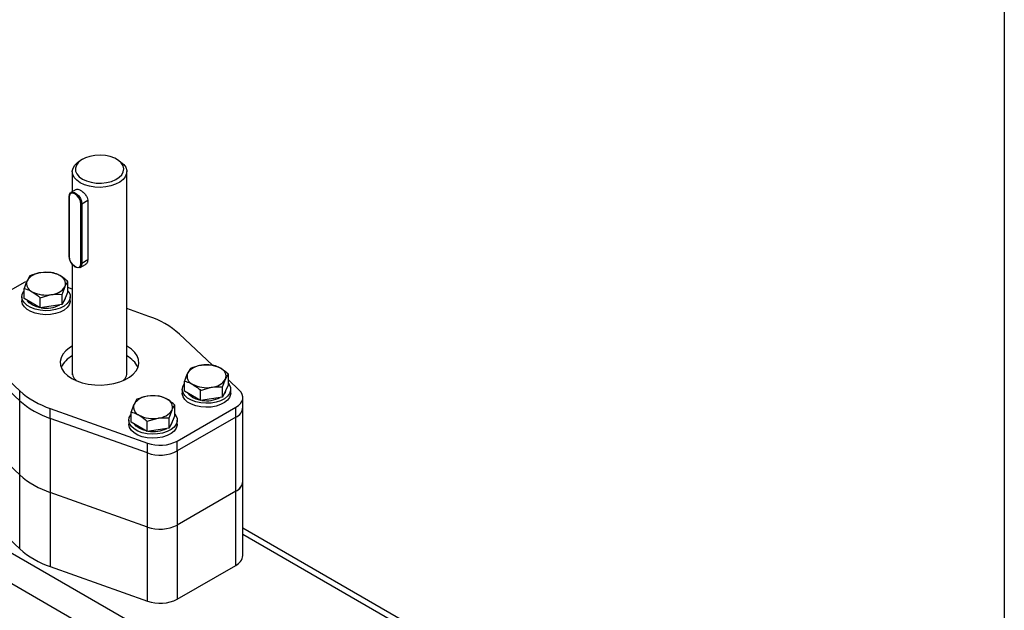
# Model space of a CAD drawing. Units: millimetres. Extents: x 82 to 2010, y 39 to 2880.
# Drawn here: x 1685 to 2010, y 1264 to 1459 of the extents above; entities that cross this region are included whole.
import ezdxf

# ---------------------------------------------------------------- set-up
doc = ezdxf.new("R2010")
doc.units = ezdxf.units.MM
doc.header["$LTSCALE"] = 10

msp = doc.modelspace()

# ---------------------------------------------------------------- linework, layer by layer
at = {"color": 7, "linetype": 'Continuous', "lineweight": 25}
for p, q in [((2010, 2880), (2010, 40)), ((1705.3377294, 1413.2954534), (1704.6305077, 1412.8870504)), ((1717.3604979, 1412.8870504), (1716.6532762, 1413.2954534)), ((1701.9955028, 1409.2138109), (1701.9955028, 1402.5829844)), ((1719.9955028, 1342.0932088), (1719.9955028, 1409.2138109)), ((1703.3109367, 1403.3423682), (1701.5406734, 1402.320417)), ((1700.8460078, 1400.8448316), (1700.8460078, 1381.2478521)), ((1700.9192312, 1400.7427805), (1700.9192312, 1381.1458011)), ((1707.1168231, 1399.6262276), (1705.1618718, 1398.4976582)), ((1707.1168231, 1399.6262276), (1707.1168231, 1380.0292481)), ((1704.8083184, 1378.9006787), (1704.8083184, 1398.4976582)), ((1705.1618718, 1398.4976582), (1705.1618718, 1378.9006787)), ((1707.1168231, 1380.0292481), (1705.1618718, 1378.9006787)), ((1857.1544745, 1181.9070487), (1517.0361127, 1378.2531996)), ((1701.9955028, 1378.5968429), (1701.9955028, 1342.0932088)), ((1704.5404296, 1377.5271443), (1706.3106929, 1378.5490956)), ((1688.0106055, 1374.7701168), (1687.0393154, 1373.1515524)), ((1695.2604134, 1375.8915445), (1691.6355095, 1375.8048788)), ((1852.7704124, 1174.3136305), (1512.6520507, 1370.6597814)), ((1685.3103062, 1372.1286904), (1674.0025223, 1365.6008457)), ((1686.0680253, 1367.2211981), (1686.0680253, 1370.5848918)), ((1698.625061, 1368.6425221), (1699.5963511, 1371.2091827)), ((1700.5676412, 1369.4640534), (1700.5676412, 1372.8277471)), ((1701.9955028, 1370.3633203), (1700.5676412, 1370.8715333)), ((1685.3178333, 1367.8527013), (1685.3178333, 1366.546236)), ((1688.7216392, 1365.6892994), (1686.0680253, 1367.2211981)), ((1691.3752531, 1367.5210944), (1695.000157, 1368.5558564)), ((1691.3752531, 1364.1574007), (1691.3752531, 1367.5210944)), ((1698.625061, 1365.2788284), (1698.625061, 1368.6425221)), ((1699.5963511, 1367.3714409), (1698.625061, 1365.2788284)), ((1700.5676412, 1369.4640534), (1699.5963511, 1367.3714409)), ((1701.3178333, 1366.546236), (1701.3178333, 1367.8527013)), ((1691.3752531, 1364.1574007), (1688.7216392, 1365.6892994)), ((1695.000157, 1364.7181145), (1691.3752531, 1364.1574007)), ((1698.625061, 1365.2788284), (1695.000157, 1364.7181145)), ((1727.2647981, 1361.3693207), (1719.9955028, 1363.956652)), ((1664.8171498, 1355.2743906), (1684.6078157, 1336.7439689)), ((1748.356091, 1345.2539366), (1737.3831898, 1355.5280975)), ((1684.6078157, 1333.4778056), (1664.8171498, 1352.0082273)), ((1741.0436141, 1344.1548126), (1740.072324, 1342.5362482)), ((1748.293422, 1345.2762403), (1744.6685181, 1345.1895746)), ((1753.6006498, 1338.8487492), (1753.6006498, 1342.2124429)), ((1739.1010339, 1336.6058939), (1739.1010339, 1339.9695876)), ((1744.4082617, 1336.9057902), (1748.0331656, 1337.9405522)), ((1751.6580696, 1338.0272179), (1752.6293597, 1340.5938785)), ((1751.6580696, 1334.6635242), (1751.6580696, 1338.0272179)), ((1753.6006498, 1338.8487492), (1752.6293597, 1336.7561367)), ((1757.1738558, 1336.9976758), (1753.6006498, 1340.3433446)), ((1684.6078157, 1333.4778056), (1684.6078157, 1336.7439689)), ((1730.6157525, 1335.0711389), (1726.9908485, 1334.9844732)), ((1738.3508418, 1337.2373971), (1738.3508418, 1335.9309318)), ((1741.7546478, 1335.0739952), (1739.1010339, 1336.6058939)), ((1744.4082617, 1333.5420965), (1741.7546478, 1335.0739952)), ((1744.4082617, 1333.5420965), (1744.4082617, 1336.9057902)), ((1751.6580696, 1334.6635242), (1748.0331656, 1334.1028104)), ((1752.6293597, 1336.7561367), (1751.6580696, 1334.6635242)), ((1754.3508418, 1335.9309318), (1754.3508418, 1337.2373971)), ((1758.3641301, 1331.307754), (1758.3641301, 1334.5739173)), ((1684.6078157, 1308.9815813), (1684.6078157, 1333.4778056)), ((1694.7262074, 1330.9027457), (1726.8253173, 1319.4778374)), ((1694.7262074, 1327.6365824), (1694.7262074, 1330.9027457)), ((1723.3659445, 1333.9497112), (1722.3946544, 1332.3311468)), ((1735.9229803, 1328.6436478), (1735.9229803, 1332.0073415)), ((1736.6806994, 1320.143376), (1756.0209843, 1331.3082848)), ((1748.0331656, 1334.1028104), (1744.4082617, 1333.5420965)), ((1756.0209843, 1328.0421216), (1756.0209843, 1331.3082848)), ((1758.3641301, 1306.8115297), (1758.3641301, 1331.307754)), ((1726.8253173, 1316.2116742), (1694.7262074, 1327.6365824)), ((1694.7262074, 1327.6365824), (1694.7262074, 1303.1403581)), ((1721.4233643, 1326.4007925), (1721.4233643, 1329.7644862)), ((1726.7305921, 1326.7006888), (1730.3554961, 1327.7354508)), ((1733.9804001, 1327.8221165), (1734.9516902, 1330.3887771)), ((1733.9804001, 1324.4584228), (1733.9804001, 1327.8221165)), ((1735.9229803, 1328.6436478), (1734.9516902, 1326.5510353)), ((1756.0209843, 1328.0421216), (1736.6806994, 1316.8772127)), ((1756.0209843, 1303.5458972), (1756.0209843, 1328.0421216)), ((1684.6078157, 1308.9815813), (1664.8171498, 1327.512003)), ((1720.6731723, 1327.0322957), (1720.6731723, 1325.7258304)), ((1724.0769782, 1324.8688938), (1721.4233643, 1326.4007925)), ((1726.7305921, 1323.3369951), (1724.0769782, 1324.8688938)), ((1726.7305921, 1323.3369951), (1726.7305921, 1326.7006888)), ((1733.9804001, 1324.4584228), (1730.3554961, 1323.897709)), ((1734.9516902, 1326.5510353), (1733.9804001, 1324.4584228)), ((1736.6731723, 1325.7258304), (1736.6731723, 1327.0322957)), ((1730.3554961, 1323.897709), (1726.7305921, 1323.3369951)), ((1726.8253173, 1316.2116742), (1726.8253173, 1319.4778374)), ((1736.6806994, 1316.8772127), (1736.6806994, 1320.143376)), ((1726.8253173, 1291.7154498), (1726.8253173, 1316.2116742)), ((1736.6806994, 1316.8772127), (1736.6806994, 1292.3809884)), ((1684.6078157, 1284.4853569), (1684.6078157, 1308.9815813)), ((1758.3641301, 1282.3153053), (1758.3641301, 1306.8115297)), ((1664.8171498, 1303.0157786), (1684.6078157, 1284.4853569)), ((1726.8253173, 1291.7154498), (1694.7262074, 1303.1403581)), ((1694.7262074, 1303.1403581), (1694.7262074, 1278.6441337)), ((1756.0209843, 1303.5458972), (1736.6806994, 1292.3809884)), ((1756.0209843, 1279.0496729), (1756.0209843, 1303.5458972)), ((1736.6806994, 1292.3809884), (1736.6806994, 1267.884764)), ((1726.8253173, 1267.2192255), (1726.8253173, 1291.7154498)), ((1873.788234, 1224.6917198), (1758.3641301, 1291.3246366)), ((1871.5458982, 1223.8897963), (1758.3641301, 1289.2282403)), ((1736.6806994, 1267.884764), (1756.0209843, 1279.0496729)), ((1694.7262074, 1278.6441337), (1726.8253173, 1267.2192255))]:
    msp.add_line(p, q, dxfattribs=at)
at = {"color": 7, "linetype": 'Continuous', "lineweight": 25, "flags": 128}
for points in [[(1704.6315418, 1405.5399744), (1703.4807565, 1406.3547159), (1702.6376258, 1407.2865091), (1702.1366676, 1408.2972062), (1701.9983911, 1409.3454293), (1702.2284575, 1410.3882639), (1702.8174477, 1411.3830162), (1703.7412484, 1412.288961), (1704.6305077, 1412.8870504)], [(1705.3386485, 1406.7647193), (1706.6869591, 1406.1390535), (1708.2367324, 1405.6953405), (1709.9155027, 1405.4543278), (1711.6447726, 1405.4272849), (1713.3436834, 1405.6154763), (1714.9327958, 1406.0101024), (1716.3378049, 1406.5927108), (1717.4930138, 1407.3360595), (1718.3444063, 1408.2053904), (1718.8521722, 1409.1600544), (1718.9925691, 1410.1554125), (1718.759032, 1411.1449229), (1718.1624809, 1412.0823172), (1717.2308098, 1412.9237639), (1716.0075828, 1413.6299179), (1714.5499964, 1414.1677601), (1712.9262059, 1414.5121417), (1711.2121379, 1414.6469598), (1709.4879402, 1414.5659105), (1707.8342345, 1414.2727834), (1706.3283462, 1413.781285), (1705.0406889, 1413.1143971), (1704.0314721, 1412.3033026), (1703.3478856, 1411.3859275), (1703.0218933, 1410.4051672), (1703.068738, 1409.4068809), (1703.4862295, 1408.4377474), (1704.2548462, 1407.5430824), (1705.3386485, 1406.7647193)], [(1717.3604979, 1412.8870504), (1717.9706436, 1412.4971223), (1718.9727431, 1411.6193514), (1719.6482534, 1410.6430974), (1719.969519, 1409.6083282), (1719.9233874, 1408.5574074), (1719.5117471, 1407.5333599), (1718.7514508, 1406.5781103), (1717.6736251, 1405.7307665), (1716.3223962, 1405.026019), (1714.7530837, 1404.4927202), (1713.0299354, 1404.1527034), (1711.2234972, 1404.0198889), (1709.4077249, 1404.0997142), (1707.6569564, 1404.3889112), (1706.0428683, 1404.8756402), (1704.6315418, 1405.5399744)], [(1700.9192312, 1400.9468826), (1701.0471624, 1401.7108496), (1701.4155258, 1402.2349647), (1701.9798913, 1402.4560117), (1702.6721881, 1402.3473292), (1703.4089149, 1401.9220259), (1704.1012117, 1401.2313996), (1704.6655772, 1400.35875), (1705.0339406, 1399.4093316), (1705.1618718, 1398.4976582)], [(1704.8083184, 1398.4976582), (1704.6602989, 1399.4424189), (1704.2387748, 1400.414248), (1703.6079194, 1401.2651935), (1702.8637748, 1401.8657066), (1702.1196302, 1402.1243646), (1701.4887748, 1402.0017892), (1701.0672507, 1401.5166414), (1700.9192312, 1400.7427805)], [(1705.1618718, 1378.9006787), (1705.0339406, 1378.1367117), (1704.6655772, 1377.6125966), (1704.1012117, 1377.3915496), (1703.4089149, 1377.5002321), (1702.6721881, 1377.9255354), (1701.9798913, 1378.6161617), (1701.4155258, 1379.4888113), (1701.0471624, 1380.4382297), (1700.9192312, 1381.3499031)], [(1700.9192312, 1381.1458011), (1701.0672507, 1380.2010404), (1701.4887748, 1379.2292113), (1702.1196302, 1378.3782658), (1702.8637748, 1377.7777527), (1703.6079194, 1377.5190947), (1704.2387748, 1377.64167), (1704.6602989, 1378.1268179), (1704.8083184, 1378.9006787)], [(1686.819367, 1372.8121367), (1686.3308606, 1372.6267225), (1685.3103062, 1372.1286904)], [(1700.5676412, 1369.8052898), (1700.8271066, 1369.4453055), (1701.244598, 1368.4761721), (1701.2914428, 1367.4778858), (1700.9654504, 1366.4971255), (1700.2818639, 1365.5797504), (1699.2726472, 1364.7686559), (1697.9849899, 1364.101768), (1696.4791016, 1363.6102696), (1694.8253958, 1363.3171425), (1693.1011982, 1363.2360932), (1691.3871301, 1363.3709113), (1689.7633396, 1363.7152929), (1688.3057533, 1364.2531351), (1687.0825262, 1364.9592891), (1686.1508552, 1365.8007358), (1685.5543041, 1366.7381301), (1685.320767, 1367.7276405), (1685.4611638, 1368.7229986), (1685.9689298, 1369.6776626), (1686.0680253, 1369.8052898)], [(1701.3178333, 1366.546236), (1701.2914428, 1366.1714205), (1700.9654504, 1365.1906602), (1700.2818639, 1364.2732851), (1699.2726472, 1363.4621906), (1697.9849899, 1362.7953027), (1696.4791016, 1362.3038043), (1694.8253958, 1362.0106772), (1693.1011982, 1361.9296279), (1691.3871301, 1362.064446), (1689.7633396, 1362.4088276), (1688.3057533, 1362.9466698), (1687.0825262, 1363.6528238), (1686.1508552, 1364.4942705), (1685.5543041, 1365.4316648), (1685.320767, 1366.4211752), (1685.3178333, 1366.546236)], [(1688.7216392, 1365.1993749), (1687.7855749, 1365.8827948), (1687.2170929, 1366.5578555)], [(1691.0748515, 1364.3308188), (1689.9054855, 1364.6589965), (1688.7216392, 1365.1993749)], [(1701.9955028, 1351.5514719), (1701.0754099, 1350.9863411), (1699.8278014, 1349.9775975), (1698.8848186, 1348.8640661), (1698.2721838, 1347.676121), (1698.0066079, 1346.4461664), (1698.0953352, 1345.2077521), (1698.5359455, 1343.9946589), (1699.31642, 1342.8399769), (1700.4154695, 1341.7752026), (1701.8031146, 1340.8293805)], [(1701.8031146, 1340.8293805), (1703.4415042, 1340.02831), (1705.2859471, 1339.3938422), (1707.2861319, 1338.9432839), (1709.3874986, 1338.688925), (1711.5327274, 1338.6377038), (1713.6633022, 1338.7910175), (1715.7211064, 1339.144684), (1717.6500084, 1339.6890564), (1719.3973929, 1340.4092855), (1720.9155957, 1341.2857253), (1722.1632042, 1342.2944688), (1723.1061869, 1343.4080003), (1723.7188218, 1344.5959453), (1723.9843976, 1345.8259), (1723.8956703, 1347.0643143), (1723.4550601, 1348.2774074), (1722.6745855, 1349.4320895), (1721.5755361, 1350.4968638), (1720.1878909, 1351.4426859), (1719.9955028, 1351.5514719)], [(1753.6006498, 1339.1899856), (1753.8601152, 1338.8300014), (1754.2776066, 1337.8608679), (1754.3244514, 1336.8625816), (1753.998459, 1335.8818213), (1753.3148725, 1334.9644462), (1752.3056557, 1334.1533517), (1751.0179985, 1333.4864638), (1749.5121102, 1332.9949654), (1747.8584044, 1332.7018383), (1746.1342068, 1332.620789), (1744.4201387, 1332.7556071), (1742.7963482, 1333.0999887), (1741.3387618, 1333.6378309), (1740.1155348, 1334.3439849), (1739.1838638, 1335.1854316), (1738.5873127, 1336.1228259), (1738.3537756, 1337.1123363), (1738.4941724, 1338.1076944), (1739.0019383, 1339.0623584), (1739.1010339, 1339.1899856)], [(1754.3508418, 1335.9309318), (1754.3244514, 1335.5561163), (1753.998459, 1334.575356), (1753.3148725, 1333.6579809), (1752.3056557, 1332.8468864), (1751.0179985, 1332.1799985), (1749.5121102, 1331.6885001), (1747.8584044, 1331.395373), (1746.1342068, 1331.3143237), (1744.4201387, 1331.4491418), (1742.7963482, 1331.7935234), (1741.3387618, 1332.3313656), (1740.1155348, 1333.0375196), (1739.1838638, 1333.8789663), (1738.5873127, 1334.8163606), (1738.3537756, 1335.805871), (1738.3508418, 1335.9309318)], [(1741.7546478, 1334.5840707), (1740.8185835, 1335.2674906), (1740.2501015, 1335.9425513)], [(1744.1078601, 1333.7155146), (1742.9384941, 1334.0436923), (1741.7546478, 1334.5840707)], [(1756.0209843, 1331.3082848), (1756.8836948, 1331.8974383), (1757.5644889, 1332.561274), (1758.0443705, 1333.2812687), (1758.3099493, 1334.0373324), (1758.3538148, 1334.8083685), (1758.1747431, 1335.5728626), (1757.7777308, 1336.3094831), (1757.1738558, 1336.9976758)], [(1735.859062, 1329.0620995), (1736.1824456, 1328.6249), (1736.5999371, 1327.6557665), (1736.6467818, 1326.6574802), (1736.3207895, 1325.6767199), (1735.637203, 1324.7593448), (1734.6279862, 1323.9482503), (1733.3403289, 1323.2813624), (1731.8344406, 1322.789864), (1730.1807349, 1322.4967369), (1728.4565372, 1322.4156876), (1726.7424692, 1322.5505057), (1725.1186787, 1322.8948873), (1723.6610923, 1323.4327295), (1722.4378653, 1324.1388835), (1721.5061942, 1324.9803302), (1720.9096431, 1325.9177245), (1720.676106, 1326.9072349), (1720.8165029, 1327.902593), (1721.3242688, 1328.857257), (1721.4233643, 1328.9848842)], [(1736.6731723, 1325.7258304), (1736.6467818, 1325.3510149), (1736.3207895, 1324.3702546), (1735.637203, 1323.4528795), (1734.6279862, 1322.641785), (1733.3403289, 1321.9748971), (1731.8344406, 1321.4833987), (1730.1807349, 1321.1902717), (1728.4565372, 1321.1092223), (1726.7424692, 1321.2440404), (1725.1186787, 1321.588422), (1723.6610923, 1322.1262642), (1722.4378653, 1322.8324182), (1721.5061942, 1323.6738649), (1720.9096431, 1324.6112592), (1720.676106, 1325.6007696), (1720.6731723, 1325.7258304)], [(1724.0769782, 1324.3789693), (1723.1409139, 1325.0623892), (1722.572432, 1325.7374499)], [(1726.4301906, 1323.5104132), (1725.2608245, 1323.8385909), (1724.0769782, 1324.3789693)]]:
    msp.add_lwpolyline(points, dxfattribs=at)
at = {"color": 7, "linetype": 'Continuous', "lineweight": 25}
for centre, radius, start, end in [((1700.9711221, 1400.832355), 0.1257348, 114.374658294, 174.305200749), ((1700.9711221, 1400.8573082), 0.1257348, 185.694799251, 245.625341707), ((1704.9850951, 1398.838836), 0.3842555, 242.609672236, 297.390327764), ((1700.9711221, 1381.2603287), 0.1257348, 185.694799251, 245.625341707), ((1704.9850951, 1379.2418565), 0.3842555, 242.609672237, 297.390327763), ((1691.9908826, 1369.8817725), 5.9337575, 93.433502328, 146.561121139), ((1693.3288664, 1365.9718162), 9.9778042, 62.642825155, 99.771096979), ((1696.9019537, 1372.1612555), 2.8576599, 340.538998088, 69.257924801), ((1689.7337129, 1372.1994797), 2.8576599, 160.538998088, 249.257924801), ((1694.644784, 1374.4789627), 5.9337575, 273.433502328, 326.561121139), ((1693.3068001, 1378.3889189), 9.9778042, 242.642825155, 279.771096979), ((1697.1210652, 1367.9645225), 2.6990854, 312.672963615, 357.625595939), ((1693.3320117, 1374.0979105), 10.012791, 260.82690291, 296.759174956), ((1718.1057701, 1333.8193543), 29.032541, 48.394841224, 71.610535309), ((1705.518751, 1341.159871), 7.9489081, 116.310581943, 155.129355213), ((1716.3586949, 1341.04913), 8.0986822, 25.243561628, 63.316501216), ((1745.0238911, 1339.2664683), 5.9337575, 93.433502328, 146.561121139), ((1746.361875, 1335.3565121), 9.9778042, 62.642825155, 99.771096979), ((1749.9349622, 1341.5459513), 2.8576599, 340.538998088, 69.257924801), ((1705.6345808, 1342.9479604), 3.7055215, 169.133483781, 230.08639731), ((1716.5071778, 1342.8942502), 3.5685204, 308.610276242, 12.169842667), ((1742.7667214, 1341.5841755), 2.8576599, 160.538998088, 249.257924801), ((1746.3398087, 1347.7736147), 9.9778042, 242.642825155, 279.771096979), ((1747.6777925, 1343.8636585), 5.9337575, 273.433502328, 326.561121139), ((1703.8852354, 1358.452712), 29.032541, 228.394841224, 251.610535309), ((1727.3462216, 1329.0613669), 5.9337575, 93.433502328, 146.561121139), ((1728.6842055, 1325.1514107), 9.9778042, 62.642825155, 99.771096979), ((1746.3650203, 1343.4826063), 10.012791, 260.82690291, 296.759174956), ((1750.1540738, 1337.3492183), 2.6990854, 312.672963615, 357.625595939), ((1703.8852354, 1355.1865488), 29.032541, 228.394841224, 251.610535309), ((1725.0890519, 1331.3790741), 2.8576599, 160.538998088, 249.257924801), ((1732.2572927, 1331.3408499), 2.8576599, 340.538998088, 69.257924801), ((1754.43438, 1331.6539759), 3.9449721, 293.714776114, 354.965082928), ((1728.6621391, 1337.5685133), 9.9778042, 242.642825155, 279.771096979), ((1730.000123, 1333.6585571), 5.9337575, 273.433502328, 326.561121139), ((1732.4764042, 1327.1441169), 2.6990854, 312.672963615, 357.625595939), ((1728.6873508, 1333.2775049), 10.012791, 260.82690291, 296.759174956), ((1730.976566, 1331.3082671), 12.5376206, 250.664239433, 297.062450382), ((1730.976566, 1328.0421038), 12.5376206, 250.664239433, 297.062450382), ((1703.8852354, 1330.6903244), 29.032541, 228.394841224, 251.610535309), ((1754.3398634, 1307.2255688), 4.0455099, 294.554101399, 354.125757643), ((1754.43438, 1307.1577516), 3.9449721, 293.714776114, 354.965082928), ((1730.976566, 1303.5458795), 12.5376206, 250.664239433, 297.062450382), ((1703.8852354, 1306.1941001), 29.032541, 228.394841224, 251.610535309), ((1754.3398634, 1282.7293444), 4.0455099, 294.554101399, 354.125757643), ((1730.976566, 1279.0496551), 12.5376206, 250.664239433, 297.062450382)]:
    msp.add_arc(centre, radius, start, end, dxfattribs=at)
for points, knots in [([(1703.3112671, 1403.3417592), (1703.4807699, 1403.3900768), (1703.7897327, 1403.4781482), (1704.3063059, 1403.2700478), (1704.8063555, 1402.9959813), (1705.1567434, 1402.7519447), (1705.7348645, 1402.2647712), (1706.3488045, 1401.632824), (1706.9232839, 1400.6967612), (1707.1067671, 1400.0095384), (1707.1152692, 1399.6854588), (1707.1168231, 1399.6262276)], [0, 0, 0, 0, 0.16630016217, 0.30312533133, 0.33327676245, 0.47008200416, 0.49960932624, 0.66623352599, 0.83310335533, 0.96949674848, 1, 1, 1, 1]), ([(1707.1168231, 1380.0292481), (1707.0900035, 1379.7708796), (1707.0572884, 1379.4557176), (1706.792858, 1378.942189), (1706.5828717, 1378.6193981), (1706.311296, 1378.5499769), (1706.3104673, 1378.5497651)], [0, 0, 0, 0, 0.408976817, 0.4988764657, 0.998470975, 1, 1, 1, 1]), ([(1691.6355095, 1375.8048788), (1691.5495604, 1375.7911101), (1690.3254723, 1375.5950165), (1689.125926, 1375.1675598), (1688.0106055, 1374.7701168)], [0, 0, 0, 0, 0.0702147664, 1, 1, 1, 1]), ([(1697.9140273, 1374.8336939), (1697.6968472, 1374.9533729), (1696.798857, 1375.448218), (1695.9238209, 1375.7003733), (1695.2604134, 1375.8915445)], [0, 0, 0, 0, 0.2418514174, 1, 1, 1, 1]), ([(1700.5676412, 1372.8277471), (1700.3742867, 1373.0018175), (1699.5099905, 1373.7799136), (1698.6115076, 1374.3731626), (1697.9140273, 1374.8336939)], [0, 0, 0, 0, 0.2237132752, 1, 1, 1, 1]), ([(1687.0393154, 1373.1515524), (1687.0162854, 1373.1014614), (1686.688292, 1372.3880632), (1686.3668745, 1371.4536735), (1686.0680253, 1370.5848918)], [0, 0, 0, 0, 0.0702147664, 1, 1, 1, 1]), ([(1686.0680253, 1370.5848918), (1686.7314327, 1370.3937206), (1687.6064689, 1370.1415653), (1688.504459, 1369.6467202), (1688.7216392, 1369.5270412)], [0, 0, 0, 0, 0.7581485826, 1, 1, 1, 1]), ([(1699.5963511, 1371.2091827), (1699.6193811, 1371.2583263), (1699.9473745, 1371.9582302), (1700.268792, 1372.4088073), (1700.5676412, 1372.8277471)], [0, 0, 0, 0, 0.0702147664, 1, 1, 1, 1]), ([(1688.7216392, 1369.5270412), (1689.4191195, 1369.0665099), (1690.3176023, 1368.4732609), (1691.1818985, 1367.6951648), (1691.3752531, 1367.5210944)], [0, 0, 0, 0, 0.7762867248, 1, 1, 1, 1]), ([(1695.000157, 1368.5558564), (1695.0861061, 1368.5686775), (1696.3101942, 1368.751277), (1697.5097406, 1368.694921), (1698.625061, 1368.6425221)], [0, 0, 0, 0, 0.07021476643, 1, 1, 1, 1]), ([(1744.6685181, 1345.1895746), (1744.582569, 1345.1758059), (1743.3584809, 1344.9797123), (1742.1589345, 1344.5522556), (1741.0436141, 1344.1548126)], [0, 0, 0, 0, 0.0702147664, 1, 1, 1, 1]), ([(1750.9470359, 1344.2183898), (1750.7298557, 1344.3380687), (1749.8318656, 1344.8329139), (1748.9568295, 1345.0850691), (1748.293422, 1345.2762403)], [0, 0, 0, 0, 0.2418514174, 1, 1, 1, 1]), ([(1753.6006498, 1342.2124429), (1753.4072953, 1342.3865133), (1752.5429991, 1343.1646095), (1751.6445162, 1343.7578584), (1750.9470359, 1344.2183898)], [0, 0, 0, 0, 0.2237132752, 1, 1, 1, 1]), ([(1740.072324, 1342.5362482), (1740.049294, 1342.4861572), (1739.7213006, 1341.772759), (1739.3998831, 1340.8383693), (1739.1010339, 1339.9695876)], [0, 0, 0, 0, 0.0702147664, 1, 1, 1, 1]), ([(1752.6293597, 1340.5938785), (1752.6523897, 1340.6430221), (1752.9803831, 1341.3429261), (1753.3018006, 1341.7935031), (1753.6006498, 1342.2124429)], [0, 0, 0, 0, 0.0702147664, 1, 1, 1, 1]), ([(1739.1010339, 1339.9695876), (1739.7644413, 1339.7784164), (1740.6394775, 1339.5262611), (1741.5374676, 1339.031416), (1741.7546478, 1338.911737)], [0, 0, 0, 0, 0.7581485826, 1, 1, 1, 1]), ([(1741.7546478, 1338.911737), (1742.4521281, 1338.4512057), (1743.3506109, 1337.8579567), (1744.2149071, 1337.0798606), (1744.4082617, 1336.9057902)], [0, 0, 0, 0, 0.7762867248, 1, 1, 1, 1]), ([(1748.0331656, 1337.9405522), (1748.1191147, 1337.9533734), (1749.3432028, 1338.1359728), (1750.5427491, 1338.0796168), (1751.6580696, 1338.0272179)], [0, 0, 0, 0, 0.07021476643, 1, 1, 1, 1]), ([(1726.9908485, 1334.9844732), (1726.9048995, 1334.9707045), (1725.6808113, 1334.7746109), (1724.481265, 1334.3471542), (1723.3659445, 1333.9497112)], [0, 0, 0, 0, 0.0702147664, 1, 1, 1, 1]), ([(1733.2693664, 1334.0132884), (1733.0521862, 1334.1329673), (1732.1541961, 1334.6278125), (1731.2791599, 1334.8799677), (1730.6157525, 1335.0711389)], [0, 0, 0, 0, 0.2418514174, 1, 1, 1, 1]), ([(1722.3946544, 1332.3311468), (1722.3716245, 1332.2810558), (1722.043631, 1331.5676576), (1721.7222136, 1330.6332679), (1721.4233643, 1329.7644862)], [0, 0, 0, 0, 0.07021476643, 1, 1, 1, 1]), ([(1735.9229803, 1332.0073415), (1735.7296257, 1332.1814119), (1734.8653295, 1332.9595081), (1733.9668467, 1333.552757), (1733.2693664, 1334.0132884)], [0, 0, 0, 0, 0.2237132752, 1, 1, 1, 1]), ([(1734.9516902, 1330.3887771), (1734.9747202, 1330.4379207), (1735.3027136, 1331.1378247), (1735.6241311, 1331.5884017), (1735.9229803, 1332.0073415)], [0, 0, 0, 0, 0.07021476643, 1, 1, 1, 1]), ([(1721.4233643, 1329.7644862), (1722.0867718, 1329.573315), (1722.961808, 1329.3211597), (1723.8597981, 1328.8263146), (1724.0769782, 1328.7066356)], [0, 0, 0, 0, 0.7581485826, 1, 1, 1, 1]), ([(1724.0769782, 1328.7066356), (1724.7744585, 1328.2461043), (1725.6729414, 1327.6528553), (1726.5372376, 1326.8747592), (1726.7305921, 1326.7006888)], [0, 0, 0, 0, 0.7762867248, 1, 1, 1, 1]), ([(1730.3554961, 1327.7354508), (1730.4414452, 1327.748272), (1731.6655333, 1327.9308714), (1732.8650796, 1327.8745154), (1733.9804001, 1327.8221165)], [0, 0, 0, 0, 0.0702147664, 1, 1, 1, 1])]:
    msp.add_open_spline(points, degree=3, knots=knots, dxfattribs=at)

doc.saveas('drawing.dxf')
